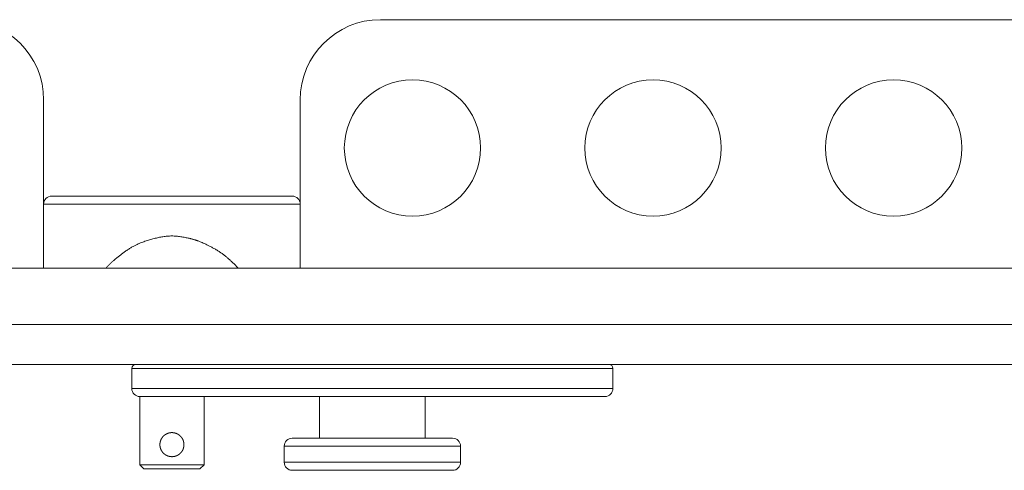
# Model space of a CAD drawing. Units: millimetres. Extents: x -127 to 1706, y -1176 to 1504.
# Drawn here: x 681 to 804, y 468 to 524 of the extents above; entities that cross this region are included whole.
import ezdxf

# ---------------------------------------------------------------- set-up
doc = ezdxf.new("R2010")
doc.units = ezdxf.units.MM
doc.header["$LTSCALE"] = 50.8
doc.layers.get('0').update_dxf_attribs({"lineweight": 0})

msp = doc.modelspace()

# ---------------------------------------------------------------- linework, layer by layer
at = {"color": 30, "linetype": 'Continuous', "lineweight": 0}
for p, q in [((726, 524.5), (993.694, 524.5)), ((684, 514.5), (684, 493.5)), ((716, 493.5), (716, 514.5)), ((685, 502.5), (715, 502.5)), ((701.65, 502.5), (700.344, 502.5)), ((716, 501.5), (684, 501.5)), ((1009, 493.5), (571, 493.5)), ((1014, 486.5), (566, 486.5)), ((1014, 481.5), (566, 481.5)), ((695, 481), (695, 478.5)), ((755, 481), (695, 481)), ((755, 478.5), (755, 481)), ((695, 478.5), (725, 478.5)), ((725, 478.5), (755, 478.5)), ((696, 477.5), (696, 469)), ((754, 477.5), (696.024, 477.5)), ((704, 469), (704, 477.5)), ((718.4, 477.5), (718.4, 472.3)), ((731.6, 472.3), (731.6, 477.5)), ((715, 472.3), (735, 472.3)), ((714, 471.3), (714, 469.3)), ((736, 471.3), (714, 471.3)), ((736, 469.3), (736, 471.3)), ((714, 469.3), (725, 469.3)), ((725, 469.3), (736, 469.3)), ((696, 469), (696.5, 468.5)), ((696, 469), (704, 469)), ((696.5, 468.5), (700, 468.5)), ((700, 468.5), (703.5, 468.5)), ((703.5, 468.5), (704, 469)), ((725, 468.3), (715, 468.3)), ((735, 468.3), (725, 468.3))]:
    msp.add_line(p, q, dxfattribs=at)
msp.add_lwpolyline([(696.024, 477.5), (695.864, 477.51), (695.864, 477.51)], dxfattribs=at)
for centre in [(730, 508.5), (760, 508.5), (790, 508.5)]:
    msp.add_circle(centre, 8.5, dxfattribs=at)
for centre, radius, start, end in [((674, 514.5), 10, 0, 90), ((726, 514.5), 10, 90, 180), ((685, 501.5), 1, 90, 180), ((715, 501.5), 1, 0, 90), ((695.5, 481), 0.5, 90, 180), ((754.5, 481), 0.5, 0, 90), ((696, 478.5), 1, 180, 270), ((754, 478.5), 1, 270, 0), ((715, 471.3), 1, 90, 180), ((735, 471.3), 1, 0, 90), ((715, 469.3), 1, 180, 270), ((735, 469.3), 1, 270, 0)]:
    msp.add_arc(centre, radius, start, end, dxfattribs=at)
msp.add_open_spline([(708.271, 493.5), (706.728, 495.153), (704.012, 496.641), (702.434, 497.204), (699.996, 497.632), (697.566, 497.204), (695.157, 496.329), (692.669, 494.492), (691.729, 493.5)], degree=2, dxfattribs=at)
msp.add_rational_spline([(701.5, 471.5), (701.498, 471.475), (701.495, 471.452), (701.493, 471.428), (701.491, 471.405), (701.491, 471.404), (701.491, 471.404), (701.488, 471.379), (701.485, 471.354), (701.485, 471.354), (701.485, 471.354), (701.482, 471.329), (701.479, 471.304), (701.479, 471.304), (701.479, 471.304), (701.476, 471.28), (701.473, 471.255), (701.473, 471.255), (701.473, 471.255), (701.469, 471.231), (701.465, 471.206), (701.465, 471.206), (701.465, 471.206), (701.461, 471.182), (701.456, 471.158), (701.456, 471.158), (701.456, 471.158), (701.451, 471.134), (701.445, 471.11), (701.44, 471.086), (701.433, 471.062), (701.433, 471.06), (701.433, 471.059), (701.425, 471.032), (701.417, 471.006), (701.416, 471.005), (701.416, 471.003), (701.408, 470.98), (701.4, 470.957), (701.391, 470.934), (701.382, 470.911), (701.372, 470.889), (701.362, 470.867), (701.359, 470.861), (701.357, 470.855), (701.341, 470.822), (701.323, 470.79), (701.32, 470.784), (701.317, 470.779), (701.293, 470.736), (701.266, 470.695), (701.24, 470.653), (701.21, 470.614), (701.21, 470.613), (701.21, 470.613), (701.18, 470.573), (701.148, 470.535), (701.147, 470.534), (701.147, 470.534), (701.114, 470.495), (701.079, 470.458), (701.079, 470.458), (701.079, 470.458), (701.043, 470.422), (701.006, 470.387), (701.004, 470.386), (701.003, 470.385), (700.968, 470.353), (700.93, 470.323), (700.926, 470.32), (700.922, 470.317), (700.893, 470.294), (700.862, 470.273), (700.832, 470.251), (700.801, 470.231), (700.799, 470.23), (700.797, 470.229), (700.762, 470.207), (700.726, 470.187), (700.721, 470.185), (700.716, 470.182), (700.669, 470.156), (700.62, 470.134), (700.62, 470.134), (700.62, 470.134), (700.572, 470.112), (700.522, 470.094), (700.52, 470.093), (700.518, 470.092), (700.472, 470.075), (700.424, 470.061), (700.421, 470.06), (700.417, 470.059), (700.377, 470.047), (700.336, 470.038), (700.334, 470.038), (700.332, 470.037), (700.295, 470.029), (700.257, 470.022), (700.219, 470.016), (700.181, 470.011), (700.142, 470.006), (700.104, 470.004), (700.102, 470.003), (700.101, 470.003), (700.065, 470.001), (700.029, 470), (699.993, 470), (699.957, 470.001), (699.954, 470.001), (699.951, 470.001), (699.91, 470.002), (699.868, 470.006), (699.864, 470.006), (699.86, 470.007), (699.81, 470.011), (699.761, 470.019), (699.761, 470.019), (699.761, 470.019), (699.712, 470.027), (699.663, 470.038), (699.663, 470.038), (699.663, 470.039), (699.614, 470.05), (699.567, 470.064), (699.567, 470.064), (699.567, 470.064), (699.519, 470.078), (699.473, 470.096), (699.473, 470.096), (699.473, 470.096), (699.426, 470.113), (699.381, 470.133), (699.381, 470.134), (699.381, 470.134), (699.336, 470.154), (699.293, 470.177), (699.293, 470.177), (699.293, 470.177), (699.249, 470.2), (699.208, 470.226), (699.203, 470.23), (699.197, 470.233), (699.166, 470.252), (699.136, 470.274), (699.106, 470.295), (699.077, 470.318), (699.076, 470.318), (699.076, 470.318), (699.046, 470.342), (699.017, 470.367), (699.008, 470.375), (698.998, 470.384), (698.969, 470.409), (698.943, 470.436), (698.916, 470.463), (698.89, 470.491), (698.864, 470.519), (698.84, 470.549), (698.816, 470.579), (698.793, 470.609), (698.793, 470.609), (698.793, 470.609), (698.77, 470.64), (698.749, 470.672), (698.749, 470.673), (698.749, 470.673), (698.727, 470.706), (698.707, 470.739), (698.707, 470.739), (698.707, 470.74), (698.686, 470.774), (698.668, 470.809), (698.665, 470.815), (698.662, 470.821), (698.638, 470.869), (698.618, 470.918), (698.618, 470.918), (698.618, 470.918), (698.597, 470.967), (698.58, 471.017), (698.579, 471.021), (698.577, 471.025), (698.563, 471.068), (698.551, 471.112), (698.55, 471.115), (698.549, 471.119), (698.54, 471.156), (698.532, 471.193), (698.524, 471.23), (698.518, 471.267), (698.518, 471.268), (698.518, 471.268), (698.512, 471.306), (698.508, 471.344), (698.504, 471.382), (698.502, 471.421), (698.502, 471.423), (698.502, 471.425), (698.5, 471.459), (698.5, 471.494), (698.5, 471.528), (698.501, 471.563), (698.501, 471.566), (698.502, 471.569), (698.503, 471.609), (698.507, 471.649), (698.508, 471.654), (698.509, 471.658), (698.514, 471.708), (698.522, 471.757), (698.522, 471.757), (698.522, 471.757), (698.531, 471.806), (698.543, 471.854), (698.543, 471.854), (698.543, 471.854), (698.554, 471.902), (698.569, 471.95), (698.569, 471.95), (698.569, 471.95), (698.584, 471.997), (698.602, 472.043), (698.602, 472.043), (698.602, 472.043), (698.62, 472.089), (698.64, 472.133), (698.64, 472.134), (698.64, 472.134), (698.661, 472.178), (698.685, 472.221), (698.685, 472.221), (698.685, 472.221), (698.708, 472.264), (698.735, 472.305), (698.738, 472.31), (698.741, 472.315), (698.761, 472.347), (698.783, 472.377), (698.786, 472.381), (698.79, 472.386), (698.805, 472.406), (698.82, 472.426), (698.836, 472.446), (698.852, 472.466), (698.856, 472.471), (698.861, 472.476), (698.885, 472.505), (698.912, 472.533), (698.938, 472.56), (698.966, 472.587), (698.993, 472.613), (699.023, 472.638), (699.052, 472.663), (699.082, 472.686), (699.082, 472.686), (699.082, 472.686), (699.112, 472.71), (699.144, 472.732), (699.144, 472.732), (699.144, 472.732), (699.176, 472.754), (699.209, 472.775), (699.21, 472.775), (699.21, 472.775), (699.244, 472.796), (699.279, 472.815), (699.29, 472.821), (699.302, 472.828), (699.337, 472.847), (699.374, 472.863), (699.38, 472.866), (699.386, 472.868), (699.41, 472.879), (699.435, 472.889), (699.46, 472.899), (699.485, 472.909), (699.491, 472.911), (699.497, 472.913), (699.535, 472.927), (699.573, 472.938), (699.578, 472.939), (699.582, 472.941), (699.615, 472.95), (699.648, 472.958), (699.682, 472.966), (699.715, 472.973), (699.717, 472.973), (699.719, 472.974), (699.757, 472.981), (699.796, 472.986), (699.834, 472.991), (699.872, 472.995), (699.911, 472.998), (699.949, 472.999), (699.95, 472.999), (699.951, 472.999), (699.992, 473.001), (700.032, 473), (700.04, 472.999), (700.047, 472.999), (700.084, 472.998), (700.122, 472.995), (700.159, 472.992), (700.196, 472.987), (700.233, 472.982), (700.27, 472.975), (700.276, 472.974), (700.282, 472.973), (700.331, 472.964), (700.379, 472.951), (700.379, 472.951), (700.38, 472.951), (700.428, 472.939), (700.475, 472.923), (700.475, 472.923), (700.475, 472.923), (700.522, 472.907), (700.568, 472.888), (700.568, 472.888), (700.568, 472.888), (700.613, 472.87), (700.658, 472.848), (700.663, 472.845), (700.669, 472.843), (700.702, 472.826), (700.734, 472.808), (700.734, 472.808), (700.734, 472.808), (700.766, 472.79), (700.798, 472.77), (700.829, 472.751), (700.859, 472.73), (700.869, 472.723), (700.879, 472.715), (700.91, 472.694), (700.939, 472.67), (700.944, 472.666), (700.949, 472.662), (700.968, 472.646), (700.987, 472.629), (701.006, 472.612), (701.025, 472.595), (701.03, 472.591), (701.034, 472.586), (701.062, 472.56), (701.088, 472.532), (701.092, 472.528), (701.097, 472.523), (701.131, 472.486), (701.163, 472.446), (701.167, 472.441), (701.171, 472.437), (701.196, 472.407), (701.218, 472.375), (701.24, 472.344), (701.262, 472.312), (701.262, 472.311), (701.262, 472.311), (701.284, 472.278), (701.304, 472.243), (701.304, 472.243), (701.304, 472.243), (701.324, 472.208), (701.342, 472.173), (701.342, 472.173), (701.342, 472.173), (701.361, 472.137), (701.376, 472.101), (701.38, 472.092), (701.384, 472.084), (701.397, 472.052), (701.409, 472.019), (701.41, 472.016), (701.412, 472.013), (701.421, 471.986), (701.43, 471.959), (701.438, 471.932), (701.445, 471.905), (701.446, 471.902), (701.447, 471.899), (701.453, 471.874), (701.459, 471.848), (701.459, 471.844), (701.46, 471.84), (701.464, 471.822), (701.467, 471.803), (701.471, 471.784), (701.473, 471.765), (701.473, 471.765), (701.473, 471.765), (701.476, 471.746), (701.479, 471.727), (701.479, 471.727), (701.479, 471.727), (701.481, 471.708), (701.483, 471.689), (701.483, 471.689), (701.483, 471.689), (701.486, 471.67), (701.488, 471.651), (701.488, 471.651), (701.488, 471.651), (701.489, 471.632), (701.491, 471.613), (701.491, 471.613), (701.491, 471.613), (701.493, 471.594), (701.494, 471.574), (701.495, 471.57), (701.495, 471.566), (701.497, 471.538), (701.499, 471.511), (701.5, 471.507), (701.5, 471.502), (701.5, 471.501), (701.5, 471.5)], [1, 1, 1, 0.999995479753, 1, 1, 1, 0.999986957454, 1, 1, 1, 0.999973832249, 1, 1, 1, 0.999955902217, 1, 1, 1, 0.999932957302, 1, 1, 1, 0.99990483065, 1, 1, 1, 0.999871488006, 1, 0.999833775479, 1, 1, 1, 0.999665796313, 1, 1, 1, 0.999790165569, 1, 0.999805878881, 1, 0.999816575037, 1, 1, 1, 0.999348714945, 1, 1, 1, 0.99943086153, 1, 0.999502894946, 1, 1, 1, 0.999491044647, 1, 1, 1, 0.999463040168, 1, 1, 1, 0.999441925996, 1, 1, 1, 0.999421726725, 1, 1, 1, 0.999541971174, 1, 0.999798374301, 1, 1, 1, 0.999367487362, 1, 1, 1, 0.999377688455, 1, 1, 1, 0.999378865428, 1, 1, 1, 0.999370612496, 1, 1, 1, 0.999534374426, 1, 1, 1, 0.999668235086, 1, 0.999669118809, 1, 0.999668033022, 1, 1, 1, 0.999664191225, 1, 0.99974475244, 1, 1, 1, 0.999448709674, 1, 1, 1, 0.999457344487, 1, 1, 1, 0.999458847248, 1, 1, 1, 0.999451201049, 1, 1, 1, 0.999440735241, 1, 1, 1, 0.999451649111, 1, 1, 1, 0.999460581265, 1, 1, 1, 0.999465552574, 1, 1, 1, 0.999466439044, 1, 0.999862750435, 1, 1, 1, 0.999424060412, 1, 1, 1, 0.99942534695, 1, 0.999856126817, 1, 0.999422655341, 1, 0.999854619644, 1, 1, 1, 0.999402495379, 1, 1, 1, 0.999843301386, 1, 1, 1, 0.99938060492, 1, 1, 1, 0.999382236304, 1, 1, 1, 0.999377089078, 1, 1, 1, 0.999363055564, 1, 1, 1, 0.999685355786, 1, 0.999671277283, 1, 1, 1, 0.999671720906, 1, 0.999669919269, 1, 1, 1, 0.999664891079, 1, 0.999786378847, 1, 1, 1, 0.999453932173, 1, 1, 1, 0.999461355809, 1, 1, 1, 0.999462356742, 1, 1, 1, 0.999452677457, 1, 1, 1, 0.999446550338, 1, 1, 1, 0.999457539957, 1, 1, 1, 0.999465204889, 1, 1, 1, 0.999469525363, 1, 1, 1, 0.999470208869, 1, 1, 1, 0.999858827726, 1, 0.999855249721, 1, 1, 1, 0.999422075809, 1, 0.999855368967, 1, 0.999419555704, 1, 0.99985394668, 1, 1, 1, 0.999410530564, 1, 1, 1, 0.999842497002, 1, 1, 1, 0.999378063366, 1, 1, 1, 0.999382637707, 1, 1, 1, 0.999845177638, 1, 0.999844571675, 1, 1, 1, 0.999368479762, 1, 1, 1, 0.999794771847, 1, 0.999666885598, 1, 1, 1, 0.9996689498, 1, 0.999668520588, 1, 0.999665735129, 1, 1, 1, 0.999590456354, 1, 1, 1, 0.999447880771, 1, 0.999863860008, 1, 0.999458855317, 1, 1, 1, 0.999457889295, 1, 1, 1, 0.99944581952, 1, 1, 1, 0.999446487828, 1, 1, 1, 0.999455937592, 1, 1, 1, 0.999460166822, 1, 1, 1, 0.999865178924, 1, 0.999457296099, 1, 1, 1, 0.999428334831, 1, 1, 1, 0.999855002764, 1, 0.999856351614, 1, 1, 1, 0.99943804526, 1, 1, 1, 0.999452400871, 1, 1, 1, 0.999467787565, 1, 0.999866114748, 1, 1, 1, 0.999401215427, 1, 1, 1, 0.999840472785, 1, 1, 1, 0.999300481273, 1, 1, 1, 0.999561069387, 1, 1, 1, 0.999732322654, 1, 0.999771478869, 1, 1, 1, 0.999622021993, 1, 1, 1, 0.999906506815, 1, 0.99992747189, 1, 1, 1, 0.999946031654, 1, 1, 1, 0.999961780338, 1, 1, 1, 0.999974727308, 1, 1, 1, 0.999984938249, 1, 1, 1, 0.999991378215, 1, 1, 1, 0.99999566872, 1, 1, 1, 1, 1], degree=2, knots=[0, 0, 0, 1, 1, 2, 2, 3, 3, 4, 4, 5, 5, 6, 6, 7, 7, 8, 8, 9, 9, 10, 10, 11, 11, 12, 12, 13, 13, 14, 14, 15, 15, 16, 16, 17, 17, 18, 18, 19, 19, 20, 20, 21, 21, 22, 22, 23, 23, 24, 24, 25, 25, 26, 26, 27, 27, 28, 28, 29, 29, 30, 30, 31, 31, 32, 32, 33, 33, 34, 34, 35, 35, 36, 36, 37, 37, 38, 38, 39, 39, 40, 40, 41, 41, 42, 42, 43, 43, 44, 44, 45, 45, 46, 46, 47, 47, 48, 48, 49, 49, 50, 50, 51, 51, 52, 52, 53, 53, 54, 54, 55, 55, 56, 56, 57, 57, 58, 58, 59, 59, 60, 60, 61, 61, 62, 62, 63, 63, 64, 64, 65, 65, 66, 66, 67, 67, 68, 68, 69, 69, 70, 70, 71, 71, 72, 72, 73, 73, 74, 74, 75, 75, 76, 76, 77, 77, 78, 78, 79, 79, 80, 80, 81, 81, 82, 82, 83, 83, 84, 84, 85, 85, 86, 86, 87, 87, 88, 88, 89, 89, 90, 90, 91, 91, 92, 92, 93, 93, 94, 94, 95, 95, 96, 96, 97, 97, 98, 98, 99, 99, 100, 100, 101, 101, 102, 102, 103, 103, 104, 104, 105, 105, 106, 106, 107, 107, 108, 108, 109, 109, 110, 110, 111, 111, 112, 112, 113, 113, 114, 114, 115, 115, 116, 116, 117, 117, 118, 118, 119, 119, 120, 120, 121, 121, 122, 122, 123, 123, 124, 124, 125, 125, 126, 126, 127, 127, 128, 128, 129, 129, 130, 130, 131, 131, 132, 132, 133, 133, 134, 134, 135, 135, 136, 136, 137, 137, 138, 138, 139, 139, 140, 140, 141, 141, 142, 142, 143, 143, 144, 144, 145, 145, 146, 146, 147, 147, 148, 148, 149, 149, 150, 150, 151, 151, 152, 152, 153, 153, 154, 154, 155, 155, 156, 156, 157, 157, 158, 158, 159, 159, 160, 160, 161, 161, 162, 162, 163, 163, 164, 164, 165, 165, 166, 166, 167, 167, 168, 168, 169, 169, 170, 170, 171, 171, 172, 172, 173, 173, 174, 174, 175, 175, 176, 176, 177, 177, 178, 178, 179, 179, 180, 180, 181, 181, 182, 182, 183, 183, 184, 184, 185, 185, 186, 186, 187, 187, 188, 188, 189, 189, 190, 190, 191, 191, 192, 192, 193, 193, 194, 194, 195, 195, 196, 196, 197, 197, 198, 198, 199, 199, 200, 200, 201, 201, 202, 202, 203, 203, 204, 204, 205, 205, 206, 206, 207, 207, 208, 208, 208], dxfattribs=at)

doc.saveas('drawing.dxf')
